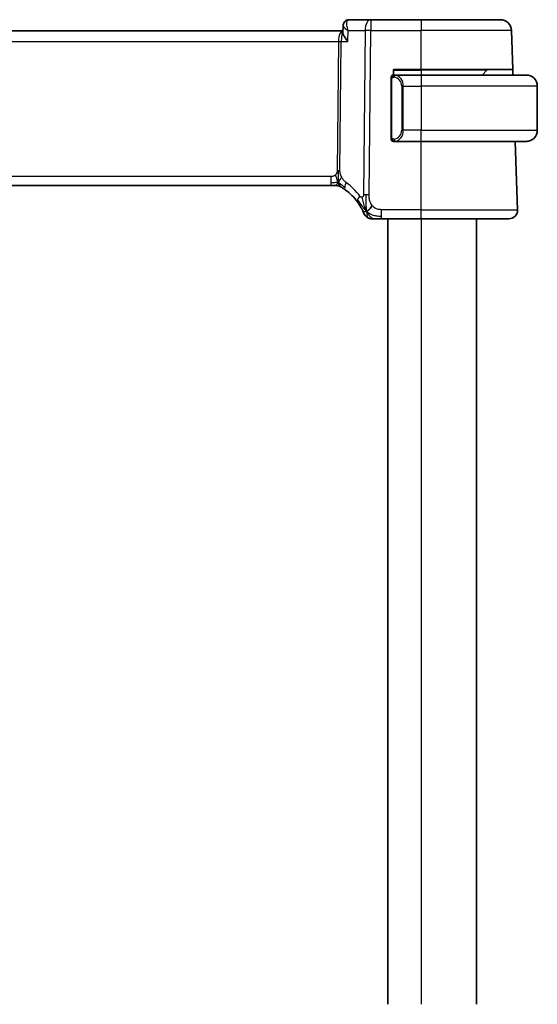
# Model space of a CAD drawing. Units: millimetres. Extents: x 29 to 4175, y 16 to 719.
# Drawn here: x 1694 to 1741, y 442 to 531 of the extents above; entities that cross this region are included whole.
import ezdxf

# ---------------------------------------------------------------- set-up
doc = ezdxf.new("R2010")
doc.units = ezdxf.units.MM
doc.header["$LTSCALE"] = 2
doc.layers.add('Visible (ISO)', color=7, linetype='Continuous', lineweight=35)
doc.layers.add('Visible Narrow (ISO)', color=7, linetype='Continuous', lineweight=25)

msp = doc.modelspace()

# ---------------------------------------------------------------- linework, layer by layer
at = {"layer": 'Visible (ISO)'}
for p, q in [((1723.5062, 529.9547), (1723.5305, 530.5359)), ((1726.0305, 531.0796), (1724.0865, 531.0796)), ((1730.5889, 531.0796), (1726.0305, 531.0796)), ((1730.5889, 531.0796), (1737.7447, 531.0796)), ((1723.5115, 530.0796), (1607.6664, 530.0796)), ((1738.8675, 526.5796), (1738.7441, 530.1145)), ((1728.0889, 526.0796), (1728.0889, 526.5796)), ((1728.0889, 526.5796), (1730.5889, 526.5796)), ((1730.5889, 526.0796), (1728.183, 526.0796)), ((1738.8675, 526.5796), (1730.5889, 526.5796)), ((1730.5889, 526.0796), (1740.0889, 526.0796)), ((1736.5304, 526.5211), (1736.0889, 526.0796)), ((1738.8675, 526.5796), (1738.885, 526.0796)), ((1727.8889, 525.7054), (1727.8889, 520.4539)), ((1728.871, 525.5655), (1728.871, 525.5649)), ((1741.0889, 525.0796), (1741.0889, 521.0796)), ((1728.1854, 520.0796), (1730.5889, 520.0796)), ((1740.0889, 520.0796), (1730.5889, 520.0796)), ((1739.31, 513.9076), (1739.0945, 520.0796)), ((1608.7659, 516.0796), (1722.412, 516.0796)), ((1722.7655, 516.0796), (1722.412, 516.0796)), ((1722.9119, 516.0796), (1722.7655, 516.0796)), ((1726.9912, 513.0796), (1730.5889, 513.0796)), ((1727.5889, 513.0796), (1727.5889, 442.0796)), ((1738.5105, 513.0796), (1730.5889, 513.0796)), ((1735.5889, 513.0796), (1735.5889, 442.0796))]:
    msp.add_line(p, q, dxfattribs=at)
for centre, radius, start, end in [((1737.7447, 530.0796), 1, 2, 90), ((1728.0889, 525.8796), 0.2, 135, 180), ((1728.0889, 525.8796), 0.2, 90, 135), ((1736.6718, 526.3796), 0.2, 90, 135), ((1740.0889, 525.0796), 1, 0, 90), ((1740.0889, 521.0796), 1, 270, 0), ((1728.0889, 520.2796), 0.2, 180, 225), ((1728.0889, 520.2796), 0.2, 225, 270), ((1722.9119, 515.2796), 0.8, 74.88599, 90), ((1722.9119, 515.2796), 0.8, 59.77198, 74.88599), ((1720.7975, 511.6507), 5, 36.450803, 53.746047), ((1726.1521, 513.8796), 0.8, 202.600082, 236.300041), ((1738.5105, 513.8796), 0.8, 270, 2), ((1726.1521, 513.8796), 0.8, 236.300041, 270)]:
    msp.add_arc(centre, radius, start, end, dxfattribs=at)
for points in [[(1723.5304, 530.5381), (1723.5304, 530.538), (1723.5304, 530.5379), (1723.5304, 530.5378)], [(1725.6536, 513.7577), (1725.6217, 513.8218), (1725.5921, 513.8876), (1725.5624, 513.9633)], [(1725.6536, 513.7577), (1725.6937, 513.7735), (1725.7765, 513.8175), (1725.9187, 513.9343), (1726.065, 514.1457), (1726.1557, 514.2774)]]:
    msp.add_open_spline(points, degree=3, dxfattribs=at)
for points, knots in [([(1723.5305, 530.5379), (1723.5327, 530.5905), (1723.543, 530.6456), (1723.5804, 530.7505), (1723.6078, 530.8014), (1723.6789, 530.8973), (1723.7249, 530.9423), (1723.7832, 530.9835), (1723.7907, 530.9885), (1723.7983, 530.9934)], [0, 0, 0, 0, 0.017245475, 0.017245475, 0.034669842, 0.034669842, 0.053975508, 0.053975508, 0.056775311, 0.056775311, 0.056775311, 0.056775311]), ([(1723.7916, 530.9942), (1723.8457, 531.0277), (1723.907, 531.053), (1724.0082, 531.0753), (1724.0475, 531.0796), (1724.0865, 531.0796)], [0, 0, 0, 0, 0.020160562, 0.020160562, 0.032389567, 0.032389567, 0.032389567, 0.032389567]), ([(1723.5062, 529.9547), (1723.5062, 529.9532), (1723.5061, 529.9516), (1723.5047, 529.89), (1723.524, 529.8034), (1723.6188, 529.6003), (1723.6732, 529.5077), (1723.7998, 529.3173), (1723.8733, 529.2179), (1723.954, 529.1168), (1723.9549, 529.1156), (1723.9558, 529.1145)], [0.03310975, 0.03310975, 0.03310975, 0.03310975, 0.03416888, 0.03416888, 0.07511011, 0.07511011, 0.10482044, 0.10482044, 0.13467444, 0.13467444, 0.13500441, 0.13500441, 0.13500441, 0.13500441]), ([(1728.1563, 526.0796), (1728.1501, 526.0796), (1728.1433, 526.0796), (1728.1365, 526.0796), (1728.1303, 526.0796), (1728.1241, 526.0796), (1728.1188, 526.0796), (1728.1134, 526.0796), (1728.1088, 526.0796), (1728.105, 526.0796), (1728.1007, 526.0796), (1728.0973, 526.0796), (1728.0946, 526.0796), (1728.0904, 526.0796), (1728.0895, 526.0796), (1728.0889, 526.0796)], [0.25827312, 0.25827312, 0.25827312, 0.25827312, 0.39314391, 0.39314391, 0.39314391, 0.51690147, 0.51690147, 0.51690147, 0.64201572, 0.64201572, 0.64201572, 0.78266988, 0.78266988, 0.78266988, 1, 1, 1, 1]), ([(1728.183, 526.0796), (1728.1815, 526.0796), (1728.1795, 526.0796), (1728.1771, 526.0796), (1728.1717, 526.0797), (1728.1645, 526.0796), (1728.1563, 526.0796)], [0.00000016, 0.00000016, 0.00000016, 0.00000016, 0.07789573, 0.07789573, 0.07789573, 0.25827312, 0.25827312, 0.25827312, 0.25827312]), ([(1740.2218, 526.0708), (1740.2177, 526.0713), (1740.2042, 526.0731), (1740.1872, 526.0748), (1740.1764, 526.0759), (1740.1642, 526.0769), (1740.152, 526.0776), (1740.1394, 526.0785), (1740.1267, 526.079), (1740.116, 526.0793), (1740.116, 526.0793), (1740.116, 526.0793), (1740.116, 526.0793)], [0, 0, 0, 0, 0.32158277, 0.32158277, 0.32158277, 0.52551233, 0.52551233, 0.52551233, 0.73736223, 0.73736223, 0.73736223, 0.7379079, 0.7379079, 0.7379079, 0.7379079]), ([(1727.8889, 525.8796), (1727.8889, 525.8796), (1727.8889, 525.8796), (1727.8889, 525.879), (1727.8889, 525.8784), (1727.8889, 525.8772), (1727.8889, 525.8752), (1727.8889, 525.8732), (1727.8889, 525.8703), (1727.8889, 525.8666), (1727.8889, 525.8628), (1727.8889, 525.8581), (1727.8889, 525.8527), (1727.8889, 525.8471), (1727.8889, 525.8406), (1727.8889, 525.8337)], [0, 0, 0, 0, 0.10026775, 0.10026775, 0.10026775, 0.19847065, 0.19847065, 0.19847065, 0.29651622, 0.29651622, 0.29651622, 0.39628078, 0.39628078, 0.39628078, 0.5, 0.5, 0.5, 0.5]), ([(1727.8889, 525.8337), (1727.8889, 525.8219), (1727.8889, 525.8079), (1727.8889, 525.7932), (1727.8889, 525.7788), (1727.8889, 525.7636), (1727.8889, 525.7485), (1727.8889, 525.7467), (1727.8889, 525.7449), (1727.8889, 525.7432), (1727.8889, 525.7301), (1727.8889, 525.7174), (1727.8889, 525.7054)], [0.5, 0.5, 0.5, 0.5, 0.6699894, 0.6699894, 0.6699894, 0.83656608, 0.83656608, 0.83656608, 0.85622576, 0.85622576, 0.85622576, 1, 1, 1, 1]), ([(1727.8889, 520.4539), (1727.8889, 520.4481), (1727.8889, 520.4423), (1727.8889, 520.4362), (1727.8889, 520.4302), (1727.8889, 520.424), (1727.8889, 520.4177), (1727.8889, 520.4113), (1727.8889, 520.4048), (1727.8889, 520.3983), (1727.8889, 520.3917), (1727.8889, 520.3851), (1727.8889, 520.3787), (1727.8889, 520.3721), (1727.8889, 520.3658), (1727.8889, 520.3597), (1727.8889, 520.3535), (1727.8889, 520.3476), (1727.8889, 520.342), (1727.8889, 520.3363), (1727.8889, 520.3309), (1727.8889, 520.326)], [0, 0, 0, 0, 0.07187067, 0.07187067, 0.07187067, 0.14250295, 0.14250295, 0.14250295, 0.21256871, 0.21256871, 0.21256871, 0.28268769, 0.28268769, 0.28268769, 0.35348445, 0.35348445, 0.35348445, 0.42564648, 0.42564648, 0.42564648, 0.5, 0.5, 0.5, 0.5]), ([(1727.8889, 520.326), (1727.8889, 520.3201), (1727.8889, 520.3146), (1727.8889, 520.3097), (1727.8889, 520.3048), (1727.8889, 520.3004), (1727.8889, 520.2967), (1727.8889, 520.293), (1727.8889, 520.2899), (1727.8889, 520.2875), (1727.8889, 520.2852), (1727.8889, 520.2834), (1727.8889, 520.2822), (1727.8889, 520.282), (1727.8889, 520.2817), (1727.8889, 520.2815), (1727.8889, 520.2807), (1727.8889, 520.2803), (1727.8889, 520.28), (1727.8889, 520.2796), (1727.8889, 520.2796), (1727.8889, 520.2796)], [0.5, 0.5, 0.5, 0.5, 0.58502424, 0.58502424, 0.58502424, 0.66947181, 0.66947181, 0.66947181, 0.75324782, 0.75324782, 0.75324782, 0.83626522, 0.83626522, 0.83626522, 0.85443497, 0.85443497, 0.85443497, 0.91835525, 0.91835525, 0.91835525, 1, 1, 1, 1]), ([(1728.0889, 520.0796), (1728.0893, 520.0796), (1728.09, 520.0796), (1728.0932, 520.0796), (1728.0952, 520.0796), (1728.0979, 520.0796), (1728.1012, 520.0796), (1728.104, 520.0796), (1728.1074, 520.0796), (1728.1114, 520.0796), (1728.1151, 520.0796), (1728.1195, 520.0796), (1728.1243, 520.0796), (1728.1292, 520.0796), (1728.1345, 520.0796), (1728.1397, 520.0796), (1728.1454, 520.0796), (1728.1511, 520.0796), (1728.1563, 520.0796)], [0, 0, 0, 0, 0.19035453, 0.19035453, 0.19035453, 0.31386322, 0.31386322, 0.31386322, 0.42140608, 0.42140608, 0.42140608, 0.52396797, 0.52396797, 0.52396797, 0.62813475, 0.62813475, 0.62813475, 0.74172688, 0.74172688, 0.74172688, 0.74172688]), ([(1728.1563, 520.0796), (1728.1617, 520.0796), (1728.1666, 520.0797), (1728.171, 520.0796), (1728.1761, 520.0796), (1728.1803, 520.0796), (1728.183, 520.0796)], [0.74172688, 0.74172688, 0.74172688, 0.74172688, 0.86054632, 0.86054632, 0.86054632, 1, 1, 1, 1]), ([(1740.0889, 520.0796), (1740.0902, 520.0796), (1740.0924, 520.0796), (1740.0953, 520.0797), (1740.1014, 520.0797), (1740.1105, 520.0798), (1740.1212, 520.0802), (1740.1291, 520.0804), (1740.138, 520.0808), (1740.1469, 520.0813), (1740.1554, 520.0818), (1740.164, 520.0824), (1740.1722, 520.0831), (1740.1812, 520.0839), (1740.1897, 520.0847), (1740.1971, 520.0855), (1740.2093, 520.0868), (1740.2185, 520.0881), (1740.2218, 520.0885)], [0.00000014, 0.00000014, 0.00000014, 0.00000014, 0.09424462, 0.09424462, 0.09424462, 0.29608497, 0.29608497, 0.29608497, 0.44613462, 0.44613462, 0.44613462, 0.58843853, 0.58843853, 0.58843853, 0.74422937, 0.74422937, 0.74422937, 1, 1, 1, 1]), ([(1723.3147, 515.9709), (1723.3148, 515.9708), (1723.3149, 515.9708), (1723.3165, 515.9698), (1723.3181, 515.9688), (1723.3213, 515.967), (1723.3259, 515.9643), (1723.3306, 515.9616), (1723.3368, 515.9579), (1723.3458, 515.9526), (1723.3547, 515.9473), (1723.3662, 515.9405), (1723.3807, 515.9317), (1723.3827, 515.9305), (1723.3848, 515.9292), (1723.3869, 515.928), (1723.4004, 515.9198), (1723.4152, 515.9108), (1723.431, 515.9009)], [0, 0, 0, 0, 0.09965383, 0.09965383, 0.09965383, 0.19933289, 0.19933289, 0.19933289, 0.29895179, 0.29895179, 0.29895179, 0.39842568, 0.39842568, 0.39842568, 0.41227851, 0.41227851, 0.41227851, 0.5, 0.5, 0.5, 0.5]), ([(1723.431, 515.9009), (1723.4493, 515.8896), (1723.4684, 515.8777), (1723.4897, 515.864), (1723.5107, 515.8506), (1723.5338, 515.8356), (1723.5574, 515.82), (1723.5808, 515.8045), (1723.6046, 515.7885), (1723.628, 515.7724), (1723.6416, 515.7631), (1723.655, 515.7537), (1723.6681, 515.7446), (1723.6775, 515.7379), (1723.6868, 515.7314), (1723.6958, 515.725), (1723.7172, 515.7098), (1723.737, 515.6955), (1723.7543, 515.6827)], [0.5, 0.5, 0.5, 0.5, 0.60177456, 0.60177456, 0.60177456, 0.70174317, 0.70174317, 0.70174317, 0.80092957, 0.80092957, 0.80092957, 0.85851826, 0.85851826, 0.85851826, 0.90020701, 0.90020701, 0.90020701, 1, 1, 1, 1]), ([(1724.8193, 514.6214), (1724.8509, 514.5785), (1724.8822, 514.5348), (1724.9139, 514.4888), (1724.9457, 514.4428), (1724.9778, 514.3944), (1725.0097, 514.3447), (1725.0415, 514.295), (1725.0729, 514.2439), (1725.1035, 514.192), (1725.1341, 514.1401), (1725.1639, 514.0875), (1725.1916, 514.0363), (1725.2003, 514.0204), (1725.2088, 514.0046), (1725.217, 513.989), (1725.2354, 513.9542), (1725.2525, 513.9209), (1725.2684, 513.8893)], [0, 0, 0, 0, 0.09987821, 0.09987821, 0.09987821, 0.19975804, 0.19975804, 0.19975804, 0.29963126, 0.29963126, 0.29963126, 0.39948964, 0.39948964, 0.39948964, 0.4305797, 0.4305797, 0.4305797, 0.5, 0.5, 0.5, 0.5]), ([(1725.2684, 513.8893), (1725.2913, 513.8435), (1725.312, 513.8003), (1725.3298, 513.7621), (1725.3474, 513.7244), (1725.3621, 513.6915), (1725.3738, 513.6649), (1725.3855, 513.6384), (1725.3942, 513.6181), (1725.4003, 513.6038), (1725.4049, 513.5928), (1725.408, 513.5854), (1725.41, 513.5805), (1725.4107, 513.579), (1725.4112, 513.5777), (1725.4117, 513.5767), (1725.4134, 513.5724), (1725.4135, 513.5723), (1725.4135, 513.5722)], [0.5, 0.5, 0.5, 0.5, 0.60086605, 0.60086605, 0.60086605, 0.70052835, 0.70052835, 0.70052835, 0.79991107, 0.79991107, 0.79991107, 0.87570481, 0.87570481, 0.87570481, 0.89986302, 0.89986302, 0.89986302, 1, 1, 1, 1]), ([(1726.1521, 513.0796), (1726.1522, 513.0796), (1726.1523, 513.0796), (1726.1551, 513.0796), (1726.1578, 513.0796), (1726.1632, 513.0796), (1726.1724, 513.0796), (1726.1817, 513.0796), (1726.1948, 513.0796), (1726.2127, 513.0796), (1726.2305, 513.0796), (1726.2531, 513.0796), (1726.2794, 513.0796), (1726.3057, 513.0796), (1726.3358, 513.0796), (1726.3695, 513.0796)], [0, 0, 0, 0, 0.09999336, 0.09999336, 0.09999336, 0.19998, 0.19998, 0.19998, 0.29996996, 0.29996996, 0.29996996, 0.39997327, 0.39997327, 0.39997327, 0.5, 0.5, 0.5, 0.5]), ([(1726.3695, 513.0796), (1726.4033, 513.0796), (1726.4409, 513.0796), (1726.4807, 513.0796), (1726.5205, 513.0796), (1726.5624, 513.0796), (1726.605, 513.0796), (1726.6476, 513.0796), (1726.6909, 513.0796), (1726.7348, 513.0796), (1726.7788, 513.0796), (1726.8234, 513.0796), (1726.8663, 513.0796), (1726.8954, 513.0796), (1726.9237, 513.0796), (1726.9516, 513.0796), (1726.9649, 513.0796), (1726.978, 513.0796), (1726.9912, 513.0796)], [0.5, 0.5, 0.5, 0.5, 0.59996103, 0.59996103, 0.59996103, 0.69986345, 0.69986345, 0.69986345, 0.79978731, 0.79978731, 0.79978731, 0.89981262, 0.89981262, 0.89981262, 0.96768884, 0.96768884, 0.96768884, 1, 1, 1, 1])]:
    msp.add_open_spline(points, degree=3, knots=knots, dxfattribs=at)
at = {"layer": 'Visible Narrow (ISO)'}
for p, q in [((1723.574, 530.4441), (1723.574, 530.4446)), ((1726.0305, 531.0796), (1726.0305, 530.1145)), ((1730.5889, 531.0796), (1730.5889, 530.1145)), ((1723.1653, 529.5971), (1723.1656, 529.5971)), ((1723.9558, 529.1145), (1723.9975, 530.1145)), ((1723.9975, 530.1145), (1725.5163, 530.1145)), ((1725.5163, 530.1145), (1725.3726, 515.2568)), ((1725.8868, 515.2568), (1726.0305, 530.1145)), ((1726.0305, 530.1145), (1730.5889, 530.1145)), ((1730.5889, 526.5796), (1730.5889, 530.1145)), ((1738.7441, 530.1145), (1730.5889, 530.1145)), ((1608.0723, 529.1145), (1723.1056, 529.1145)), ((1723.1056, 529.1145), (1722.9928, 517.445)), ((1723.2498, 517.445), (1723.3627, 529.1145)), ((1723.3627, 529.1145), (1723.9558, 529.1145)), ((1728.0889, 526.5211), (1730.5889, 526.5211)), ((1728.0889, 526.0796), (1728.0889, 526.0796)), ((1730.5889, 526.5211), (1730.5889, 526.5796)), ((1736.5304, 526.5211), (1730.5889, 526.5211)), ((1730.5889, 526.5211), (1730.5889, 526.0796)), ((1730.5889, 526.0796), (1730.5889, 525.0796)), ((1727.8889, 525.7054), (1727.9041, 525.7054)), ((1727.9041, 525.7054), (1727.9475, 525.7054)), ((1727.9475, 520.4539), (1727.9475, 525.7054)), ((1728.9718, 525.0796), (1728.8303, 525.0796)), ((1728.8303, 525.0796), (1728.8303, 521.0796)), ((1728.9718, 521.0796), (1728.9718, 525.0796)), ((1728.9718, 525.0796), (1730.5889, 525.0796)), ((1741.0889, 525.0796), (1730.5889, 525.0796)), ((1730.5889, 525.0796), (1730.5889, 521.0796)), ((1728.9718, 521.0796), (1728.8303, 521.0796)), ((1730.5889, 521.0796), (1728.9718, 521.0796)), ((1730.5889, 521.0796), (1741.0889, 521.0796)), ((1730.5889, 520.0796), (1730.5889, 521.0796)), ((1727.9041, 520.4539), (1727.8889, 520.4539)), ((1727.9475, 520.4539), (1727.9041, 520.4539)), ((1728.0889, 520.0796), (1728.0889, 520.0796)), ((1728.0889, 520.0796), (1728.0889, 520.0796)), ((1730.5889, 513.9076), (1730.5889, 520.0796)), ((1722.412, 516.9076), (1608.7659, 516.9076)), ((1722.412, 516.9076), (1722.412, 516.3239)), ((1722.412, 516.3239), (1722.412, 516.0796)), ((1726.9912, 513.3239), (1726.9912, 513.9076)), ((1730.5889, 513.9076), (1726.9912, 513.9076)), ((1730.5889, 513.0796), (1730.5889, 513.9076)), ((1730.5889, 513.9076), (1739.31, 513.9076)), ((1726.9912, 513.0796), (1726.9912, 513.3239)), ((1730.5889, 513.0796), (1730.5889, 442.0796))]:
    msp.add_line(p, q, dxfattribs=at)
for centre, radius, start, end in [((1728.0303, 525.0796), 0.8, 0, 82.364618), ((1728.0303, 521.0796), 0.8, 277.635382, 0), ((1720.3861, 511.6786), 5.8, 36.450803, 53.746047)]:
    msp.add_arc(centre, radius, start, end, dxfattribs=at)
for centre, major_axis, ratio, start_param, end_param in [((1724.0557, 530.5701), (-0.2633, 0.4251), 0.9327427, 0.0025504, 0.3507248), ((1724.0557, 530.5701), (-0.2633, 0.4251), 0.9327427, 5.8022902, 6.2744458), ((1724.0865, 530.5796), (0, 0.5), 0.9524654, 0.3560069, 0.370565), ((1724.0672, 530.0666), (0.0232, 1.013), 0.4108077, 0.0094487, 0.2038868), ((1726.0305, 530.0796), (0, 1), 0.5144958, 0, 1.5358897), ((1723.5209, 529.0796), (0, -1), 0.4154759, 3.1642411, 4.6774824), ((1723.5209, 529.0796), (0, 1), 0.1582281, 0.0599066, 1.5358897), ((1726.0305, 530.0796), (1, -0.0097), 0.0348979, 1.5711339, 2.1112159), ((1723.1056, 529.132), (0.5, -0.0048), 0.0348979, 4.7127265, 5.2528086), ((1728.2781, 525.8725), (-0.0266, -0.1982), 0.7039511, 4.0681273, 4.8064799), ((1728.2781, 525.8725), (0.0266, 0.1982), 0.7039511, 0.1881819, 0.9265346), ((1728.1718, 525.0796), (0, 1), 0.8, 4.712389, 6.1499228), ((1728.1718, 521.0796), (0, 1), 0.8, 3.2748552, 4.712389), ((1728.2781, 520.2867), (0.0266, -0.1982), 0.7039511, 4.618298, 5.3566507), ((1728.2781, 520.2867), (0.0266, -0.1982), 0.7039511, 5.3566507, 6.0950034), ((1722.9928, 517.4624), (0.5, -0.0048), 0.0348979, 4.7127265, 4.9827676), ((1722.9928, 517.4624), (0.5, -0.0048), 0.0348979, 4.9827676, 5.2528086), ((1724.2274, 516.3279), (-0.4731, -0.6451), 0.4528574, 4.9919425, 5.6375639), ((1724.2274, 516.3279), (-0.4731, -0.6451), 0.4528574, 5.6375639, 6.2831853), ((1725.4628, 515.0967), (-0.6435, -0.4753), 0.3627278, 5.6996551, 6.2831853), ((1725.4628, 515.0967), (0.6435, 0.4753), 0.3627278, 1.9745322, 2.5580624), ((1725.8868, 515.2219), (1, -0.0097), 0.0348979, 1.8411749, 2.1112159), ((1725.8868, 515.2219), (1, -0.0097), 0.0348979, 1.5711339, 1.8411749)]:
    msp.add_ellipse(centre, major_axis=major_axis, ratio=ratio, start_param=start_param, end_param=end_param, dxfattribs=at)
for points, knots in [([(1723.5304, 530.5378), (1723.5295, 530.5148), (1723.5425, 530.4861), (1723.5659, 530.4546), (1723.5728, 530.4452), (1723.5807, 530.4356), (1723.5894, 530.4257), (1723.6101, 530.4022), (1723.6356, 530.3775), (1723.6648, 530.3518), (1723.7491, 530.2779), (1723.8642, 530.1964), (1723.9975, 530.1145)], [-0.065764196, -0.065764196, -0.065764196, -0.065764196, -0.049382884, -0.049382884, -0.049382884, -0.044516449, -0.044516449, -0.044516449, -0.032921922, -0.032921922, -0.032921922, 0.000433746, 0.000433746, 0.000433746, 0.000433746]), ([(1723.9975, 530.1145), (1723.9339, 530.2738), (1723.8891, 530.4342), (1723.8705, 530.5806), (1723.8613, 530.6529), (1723.8583, 530.7218), (1723.8636, 530.7856), (1723.874, 530.9132), (1723.918, 531.0189), (1724.0057, 531.0605)], [-0.000433746, -0.000433746, -0.000433746, -0.000433746, 0.032921922, 0.032921922, 0.032921922, 0.049382884, 0.049382884, 0.049382884, 0.082304806, 0.082304806, 0.082304806, 0.082304806]), ([(1728.2781, 526.0708), (1728.2748, 526.0713), (1728.2643, 526.0731), (1728.2516, 526.0748), (1728.2435, 526.0759), (1728.2344, 526.0769), (1728.2257, 526.0776), (1728.2167, 526.0785), (1728.2081, 526.079), (1728.2008, 526.0793), (1728.1919, 526.0796), (1728.1852, 526.0796), (1728.183, 526.0796)], [0, 0, 0, 0, 0.3215828, 0.3215828, 0.3215828, 0.5255123, 0.5255123, 0.5255123, 0.7373622, 0.7373622, 0.7373622, 1, 1, 1, 1]), ([(1727.9475, 525.7054), (1727.9475, 525.7235), (1727.9476, 525.7421), (1727.9505, 525.7594), (1727.9533, 525.7765), (1727.9589, 525.7924), (1727.9672, 525.8064), (1727.9761, 525.8213), (1727.988, 525.8341), (1728.0006, 525.8437)], [0, 0, 0, 0, 0.16464555, 0.16464555, 0.16464555, 0.3268563, 0.3268563, 0.3268563, 0.5, 0.5, 0.5, 0.5]), ([(1728.0006, 525.8437), (1728.0085, 525.8498), (1728.0172, 525.855), (1728.0265, 525.8594), (1728.0356, 525.8637), (1728.0453, 525.8672), (1728.0555, 525.8698), (1728.065, 525.8722), (1728.0746, 525.8738), (1728.084, 525.8747), (1728.0935, 525.8755), (1728.1027, 525.8755), (1728.1115, 525.8751), (1728.1203, 525.8746), (1728.1287, 525.8736), (1728.1366, 525.8725)], [0.5, 0.5, 0.5, 0.5, 0.60524772, 0.60524772, 0.60524772, 0.707891, 0.707891, 0.707891, 0.80414857, 0.80414857, 0.80414857, 0.90207429, 0.90207429, 0.90207429, 1, 1, 1, 1]), ([(1728.0011, 520.3156), (1727.9954, 520.3199), (1727.99, 520.3247), (1727.985, 520.33), (1727.9801, 520.3353), (1727.9755, 520.341), (1727.9714, 520.347), (1727.9673, 520.353), (1727.9637, 520.3594), (1727.9607, 520.3659), (1727.9577, 520.3725), (1727.9553, 520.3794), (1727.9535, 520.3862), (1727.9518, 520.3925), (1727.9506, 520.3987), (1727.9497, 520.4053), (1727.9487, 520.4131), (1727.948, 520.4218), (1727.9477, 520.4304), (1727.9475, 520.4382), (1727.9475, 520.4459), (1727.9475, 520.4539)], [0.5, 0.5, 0.5, 0.5, 0.57172447, 0.57172447, 0.57172447, 0.6426242, 0.6426242, 0.6426242, 0.71336021, 0.71336021, 0.71336021, 0.78457822, 0.78457822, 0.78457822, 0.85049403, 0.85049403, 0.85049403, 0.92879556, 0.92879556, 0.92879556, 1, 1, 1, 1]), ([(1728.1366, 520.2867), (1728.131, 520.286), (1728.1253, 520.2852), (1728.1194, 520.2847), (1728.1134, 520.2842), (1728.1072, 520.2839), (1728.1006, 520.284), (1728.094, 520.284), (1728.0872, 520.2844), (1728.0802, 520.2852), (1728.0732, 520.286), (1728.0661, 520.2872), (1728.0591, 520.2889), (1728.052, 520.2905), (1728.045, 520.2926), (1728.0383, 520.2951), (1728.0316, 520.2976), (1728.0251, 520.3005), (1728.0189, 520.3039), (1728.0127, 520.3073), (1728.0067, 520.3112), (1728.0011, 520.3156)], [0, 0, 0, 0, 0.071275, 0.071275, 0.071275, 0.14246065, 0.14246065, 0.14246065, 0.21364074, 0.21364074, 0.21364074, 0.28489899, 0.28489899, 0.28489899, 0.35632005, 0.35632005, 0.35632005, 0.42799051, 0.42799051, 0.42799051, 0.5, 0.5, 0.5, 0.5]), ([(1728.183, 520.0796), (1728.1838, 520.0796), (1728.1851, 520.0796), (1728.187, 520.0797), (1728.1909, 520.0797), (1728.1971, 520.0798), (1728.2044, 520.0802), (1728.2098, 520.0804), (1728.2158, 520.0808), (1728.2221, 520.0813), (1728.2281, 520.0818), (1728.2343, 520.0824), (1728.2404, 520.0831), (1728.247, 520.0839), (1728.2535, 520.0847), (1728.2591, 520.0855), (1728.2683, 520.0868), (1728.2754, 520.0881), (1728.2781, 520.0885)], [0.00000014, 0.00000014, 0.00000014, 0.00000014, 0.09424462, 0.09424462, 0.09424462, 0.29608497, 0.29608497, 0.29608497, 0.44613462, 0.44613462, 0.44613462, 0.58843853, 0.58843853, 0.58843853, 0.74422937, 0.74422937, 0.74422937, 1, 1, 1, 1]), ([(1722.9928, 517.445), (1722.9925, 517.419), (1722.9921, 517.3924), (1722.9898, 517.3647), (1722.9876, 517.3373), (1722.9834, 517.3086), (1722.9765, 517.2803), (1722.9696, 517.252), (1722.96, 517.224), (1722.9473, 517.1968), (1722.9344, 517.1693), (1722.9182, 517.1428), (1722.8994, 517.1176), (1722.8802, 517.092), (1722.8581, 517.0678), (1722.8346, 517.0463)], [0, 0, 0, 0, 0.09956498, 0.09956498, 0.09956498, 0.19838025, 0.19838025, 0.19838025, 0.29739333, 0.29739333, 0.29739333, 0.39757117, 0.39757117, 0.39757117, 0.5, 0.5, 0.5, 0.5]), ([(1723.408, 516.8284), (1723.3827, 516.8745), (1723.3605, 516.9196), (1723.3412, 516.9667), (1723.3222, 517.0131), (1723.306, 517.0615), (1723.2929, 517.1074), (1723.2798, 517.1537), (1723.2697, 517.1976), (1723.2631, 517.2385), (1723.2609, 517.252), (1723.2591, 517.2652), (1723.2576, 517.2779), (1723.2545, 517.3042), (1723.2526, 517.3296), (1723.2514, 517.3533), (1723.2497, 517.3879), (1723.2496, 517.4186), (1723.2498, 517.445)], [0.5, 0.5, 0.5, 0.5, 0.60064191, 0.60064191, 0.60064191, 0.69981713, 0.69981713, 0.69981713, 0.79973515, 0.79973515, 0.79973515, 0.83278211, 0.83278211, 0.83278211, 0.90060184, 0.90060184, 0.90060184, 1, 1, 1, 1]), ([(1722.8346, 517.0463), (1722.8177, 517.031), (1722.7996, 517.0166), (1722.7802, 517.0034), (1722.7727, 516.9982), (1722.765, 516.9933), (1722.7572, 516.9885), (1722.7296, 516.9718), (1722.7001, 516.9576), (1722.6705, 516.9462), (1722.641, 516.9349), (1722.6113, 516.9264), (1722.5815, 516.9204), (1722.5518, 516.9145), (1722.5221, 516.9112), (1722.4937, 516.9094), (1722.4653, 516.9077), (1722.4382, 516.9076), (1722.412, 516.9076)], [0.5, 0.5, 0.5, 0.5, 0.57278907, 0.57278907, 0.57278907, 0.60104672, 0.60104672, 0.60104672, 0.70082692, 0.70082692, 0.70082692, 0.80056262, 0.80056262, 0.80056262, 0.90027869, 0.90027869, 0.90027869, 1, 1, 1, 1]), ([(1723.816, 516.3558), (1723.7969, 516.3698), (1723.7765, 516.385), (1723.7513, 516.4058), (1723.7261, 516.4265), (1723.6962, 516.4527), (1723.6663, 516.4813), (1723.6365, 516.5098), (1723.6069, 516.5405), (1723.5777, 516.5752), (1723.5494, 516.6089), (1723.5215, 516.6464), (1723.4933, 516.6884), (1723.4631, 516.7333), (1723.4344, 516.7804), (1723.408, 516.8284)], [0, 0, 0, 0, 0.09971266, 0.09971266, 0.09971266, 0.19952218, 0.19952218, 0.19952218, 0.29913595, 0.29913595, 0.29913595, 0.39615943, 0.39615943, 0.39615943, 0.5, 0.5, 0.5, 0.5]), ([(1725.2603, 515.0347), (1725.2524, 515.0315), (1725.2441, 515.0289), (1725.2355, 515.027), (1725.228, 515.0252), (1725.2203, 515.0241), (1725.2127, 515.0235), (1725.1967, 515.0223), (1725.1809, 515.0236), (1725.1657, 515.0277), (1725.1505, 515.0319), (1725.136, 515.0388), (1725.1226, 515.0479), (1725.1092, 515.057), (1725.0969, 515.0684), (1725.0853, 515.0815), (1725.0736, 515.0946), (1725.0626, 515.1095), (1725.0515, 515.1246)], [0.5, 0.5, 0.5, 0.5, 0.55381342, 0.55381342, 0.55381342, 0.60111033, 0.60111033, 0.60111033, 0.7008455, 0.7008455, 0.7008455, 0.80056247, 0.80056247, 0.80056247, 0.90027579, 0.90027579, 0.90027579, 1, 1, 1, 1]), ([(1725.3726, 515.2568), (1725.3724, 515.237), (1725.3722, 515.2169), (1725.3704, 515.1978), (1725.3687, 515.1791), (1725.3654, 515.1614), (1725.36, 515.1447), (1725.3545, 515.1279), (1725.3468, 515.1121), (1725.3373, 515.098), (1725.3275, 515.0833), (1725.3157, 515.0704), (1725.3031, 515.0601), (1725.2898, 515.0492), (1725.2759, 515.041), (1725.2603, 515.0347)], [0, 0, 0, 0, 0.09818867, 0.09818867, 0.09818867, 0.19440589, 0.19440589, 0.19440589, 0.29160224, 0.29160224, 0.29160224, 0.3930575, 0.3930575, 0.3930575, 0.5, 0.5, 0.5, 0.5]), ([(1725.5624, 513.9633), (1725.5471, 514.0022), (1725.4866, 514.1663), (1725.3702, 514.5552), (1725.2829, 514.9024), (1725.2603, 515.0347)], [0.22002683, 0.22002683, 0.22002683, 0.22002683, 0.33333333, 0.66666667, 1, 1, 1, 1]), ([(1726.1557, 514.2774), (1726.1126, 514.3339), (1726.0738, 514.396), (1726.0405, 514.4613), (1726.0074, 514.5262), (1725.9798, 514.5943), (1725.9578, 514.6634), (1725.9359, 514.7324), (1725.9197, 514.8024), (1725.9086, 514.871), (1725.8987, 514.9325), (1725.8927, 514.9928), (1725.8896, 515.0509), (1725.8892, 515.0579), (1725.8889, 515.0649), (1725.8886, 515.0718), (1725.8858, 515.1364), (1725.8862, 515.1983), (1725.8868, 515.2568)], [0.5, 0.5, 0.5, 0.5, 0.60043488, 0.60043488, 0.60043488, 0.70029903, 0.70029903, 0.70029903, 0.80000418, 0.80000418, 0.80000418, 0.88920153, 0.88920153, 0.88920153, 0.89995027, 0.89995027, 0.89995027, 1, 1, 1, 1]), ([(1726.9912, 513.9076), (1726.9327, 513.9076), (1726.8736, 513.9078), (1726.814, 513.9125), (1726.7545, 513.9173), (1726.6943, 513.9265), (1726.6351, 513.9425), (1726.5758, 513.9586), (1726.5174, 513.9815), (1726.4608, 514.0119), (1726.4042, 514.0423), (1726.3493, 514.0801), (1726.298, 514.1247), (1726.277, 514.143), (1726.2566, 514.1624), (1726.2369, 514.1828), (1726.2083, 514.2124), (1726.1812, 514.2441), (1726.1557, 514.2774)], [0, 0, 0, 0, 0.09994961, 0.09994961, 0.09994961, 0.19989993, 0.19989993, 0.19989993, 0.29985178, 0.29985178, 0.29985178, 0.39980599, 0.39980599, 0.39980599, 0.4407116, 0.4407116, 0.4407116, 0.5, 0.5, 0.5, 0.5])]:
    msp.add_open_spline(points, degree=3, knots=knots, dxfattribs=at)
for points in [[(1727.9632, 525.9819), (1727.9625, 525.9871), (1727.9612, 525.9964), (1727.9588, 526.0077), (1727.9558, 526.0166), (1727.9513, 526.0215), (1727.949, 526.0213), (1727.9475, 526.0211)], [(1727.9632, 525.9819), (1727.9758, 525.9996), (1728.0041, 526.029), (1728.0757, 526.0674), (1728.1315, 526.0796), (1728.1563, 526.0796)], [(1727.9632, 525.9819), (1727.9715, 525.9873), (1727.9895, 525.997), (1728.0242, 526.0082), (1728.0703, 526.0154), (1728.1294, 526.0159), (1728.1644, 526.0098), (1728.1824, 526.0066)], [(1727.9632, 525.9819), (1727.9493, 525.9729), (1727.9259, 525.9524), (1727.8967, 525.8976), (1727.8889, 525.8533), (1727.8889, 525.8337)], [(1727.9632, 525.9819), (1727.9505, 525.9642), (1727.9295, 525.925), (1727.9054, 525.8217), (1727.9041, 525.742), (1727.9041, 525.7054)], [(1727.9632, 525.9819), (1727.9644, 525.9733), (1727.967, 525.9539), (1727.9779, 525.9035), (1727.9917, 525.8625), (1728.0006, 525.8437)], [(1727.9633, 520.1775), (1727.9495, 520.1865), (1727.926, 520.2071), (1727.8967, 520.262), (1727.8889, 520.3064), (1727.8889, 520.326)], [(1727.9633, 520.1775), (1727.958, 520.1851), (1727.9479, 520.2012), (1727.9346, 520.2298), (1727.9231, 520.2644), (1727.9134, 520.307), (1727.9067, 520.3574), (1727.9039, 520.4085), (1727.9041, 520.4382), (1727.9041, 520.4539)], [(1727.9633, 520.1775), (1727.9627, 520.1732), (1727.9616, 520.1653), (1727.9598, 520.1552), (1727.9574, 520.1469), (1727.9544, 520.1406), (1727.9503, 520.1378), (1727.9486, 520.1381), (1727.9475, 520.1382)], [(1727.9633, 520.1775), (1727.9646, 520.1861), (1727.9673, 520.2053), (1727.9783, 520.2558), (1727.9921, 520.2968), (1728.0011, 520.3156)], [(1727.9633, 520.1775), (1727.9693, 520.1736), (1727.9819, 520.1666), (1728.0038, 520.1573), (1728.0309, 520.1504), (1728.064, 520.1453), (1728.1038, 520.1432), (1728.1454, 520.1459), (1728.1696, 520.1504), (1728.1824, 520.1527)], [(1727.9633, 520.1775), (1727.9759, 520.1598), (1728.004, 520.1303), (1728.0757, 520.0919), (1728.1315, 520.0796), (1728.1563, 520.0796)], [(1723.1062, 516.3564), (1723.1069, 516.3908), (1723.1085, 516.467), (1723.1135, 516.6167), (1723.1188, 516.8309), (1723.1237, 517.1495), (1723.1252, 517.3456), (1723.1261, 517.4443)], [(1723.1062, 516.3564), (1723.0856, 516.363), (1723.0438, 516.3714), (1722.9666, 516.3713), (1722.856, 516.3575), (1722.6664, 516.3265), (1722.5045, 516.3239), (1722.412, 516.3239)], [(1723.1062, 516.3564), (1723.0812, 516.3237), (1723.0298, 516.2636), (1722.9268, 516.1437), (1722.823, 516.0796), (1722.7655, 516.0796)], [(1723.1062, 516.3564), (1723.0826, 516.4047), (1723.0381, 516.5012), (1722.9617, 516.7255), (1722.8819, 516.9374), (1722.8346, 517.0463)], [(1723.1062, 516.3564), (1723.1056, 516.3221), (1723.1049, 516.2609), (1723.105, 516.1841), (1723.1086, 516.1157), (1723.1157, 516.0576), (1723.1186, 516.0542), (1723.1205, 516.052)], [(1723.1062, 516.3564), (1723.1313, 516.3891), (1723.1789, 516.4559), (1723.2586, 516.6105), (1723.3459, 516.7567), (1723.408, 516.8284)], [(1723.1062, 516.3564), (1723.1269, 516.3498), (1723.1677, 516.3319), (1723.2378, 516.2845), (1723.3295, 516.2103), (1723.4796, 516.0806), (1723.6095, 515.9875), (1723.6737, 515.9415)], [(1723.1062, 516.3564), (1723.1299, 516.3082), (1723.1785, 516.2175), (1723.2678, 516.056), (1723.3648, 515.942), (1723.431, 515.9009)], [(1725.6536, 513.7577), (1725.6161, 513.7922), (1725.5448, 513.8649), (1725.4284, 514.0043), (1725.28, 514.2012), (1725.0566, 514.5138), (1724.914, 514.7188), (1724.8308, 514.8286)], [(1725.6536, 513.7577), (1725.6501, 513.8056), (1725.6432, 513.9082), (1725.6328, 514.1075), (1725.6243, 514.3895), (1725.617, 514.8303), (1725.6186, 515.1095), (1725.6201, 515.2581)], [(1725.6536, 513.7577), (1725.6136, 513.7419), (1725.5357, 513.7232), (1725.4124, 513.7157), (1725.3081, 513.8099), (1725.2684, 513.8893)], [(1725.6536, 513.7577), (1725.6912, 513.7232), (1725.7694, 513.658), (1725.9219, 513.559), (1726.143, 513.4504), (1726.5209, 513.3329), (1726.8218, 513.3239), (1726.9912, 513.3239)], [(1725.6536, 513.7577), (1725.702, 513.6605), (1725.8034, 513.489), (1726.0422, 513.2168), (1726.2606, 513.0796), (1726.3695, 513.0796)], [(1725.6536, 513.7577), (1725.6572, 513.7098), (1725.6646, 513.6209), (1725.6773, 513.4929), (1725.6924, 513.3608), (1725.7072, 513.2259), (1725.7078, 513.2188), (1725.7082, 513.2141)]]:
    msp.add_open_spline(points, degree=3, dxfattribs=at)

doc.saveas('drawing.dxf')
